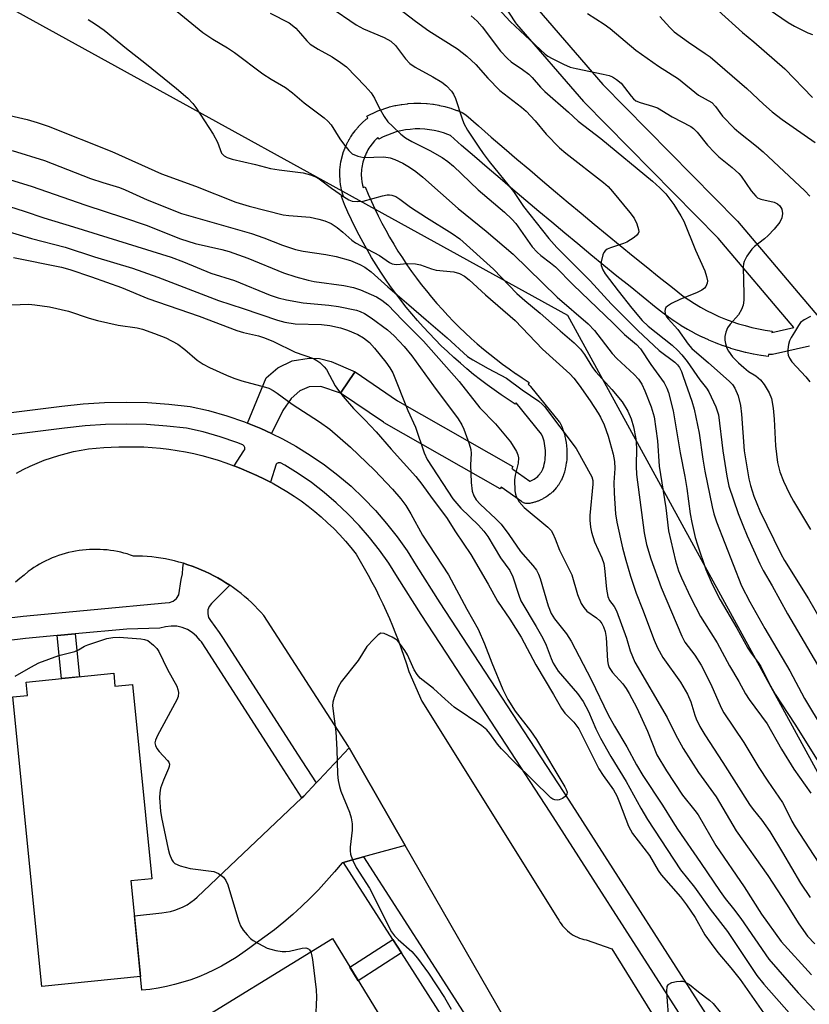
# Model space of a CAD drawing. Units: inches. Extents: x 1255766 to 1261766, y 541453 to 545453.
# Drawn here: x 1258385 to 1258569, y 542138 to 542367 of the extents above; entities that cross this region are included whole.
import ezdxf

# ---------------------------------------------------------------- set-up
doc = ezdxf.new("R2010")
doc.units = ezdxf.units.IN
doc.header["$MEASUREMENT"] = 0
for name, color, linetype in [('BLDG-Footprint', 5, 'Continuous'), ('NTRL-Trees', 3, 'Continuous'), ('TRANS-Non Street Sidewalk', 7, 'Continuous'), ('TRANS-Road', 130, 'Continuous'), ('TRANS-Street Sidewalk', 7, 'Continuous'), ('Undefined', 1, 'Continuous')]:
    doc.layers.add(name, color=color, linetype=linetype)

msp = doc.modelspace()

# ---------------------------------------------------------------- linework, layer by layer
at = {"layer": 'BLDG-Footprint'}
for points, elevation in [([(1258406.7, 542215.45), (1258407, 542212.42), (1258411.05, 542212.83), (1258415.56, 542167.65), (1258410.72, 542167.16), (1258412.95, 542144.88), (1258389.98, 542142.59), (1258383.25, 542209.96), (1258386.62, 542210.29), (1258386.31, 542213.41)], 448.71), ([(1258469.75, 542133.95), (1258433.34, 542110.64), (1258420.76, 542131.07), (1258457.58, 542153.73)], 448.5)]:
    msp.add_lwpolyline(points, close=True, dxfattribs=dict(at, elevation=elevation))
at = {"layer": 'NTRL-Trees'}
msp.add_lwpolyline([(1259541.69, 541452.73), (1258939.77, 541452.79), (1258954.53, 541511.26), (1258960.45, 541613.75), (1258952.56, 541690.61), (1258909.2, 541755.65), (1258842.76, 541788.23), (1258812.1, 541803.27), (1258755.48, 541935), (1258721.82, 542050.91), (1258605.69, 542128.14), (1258512.36, 542298.68), (1258370.4, 542376.96)], dxfattribs=at)
at = {"layer": 'TRANS-Non Street Sidewalk'}
for points in [[(1258462.89, 542285.6), (1258462.6, 542285.18), (1258459.77, 542281.04), (1258459.5, 542280.65), (1258454.93, 542282.18), (1258452.21, 542282.09), (1258450.01, 542281.12), (1258448, 542279.37), (1258446.07, 542276.56), (1258443.43, 542271.21), (1258440.92, 542272.42), (1258437.84, 542273.67), (1258442.21, 542284.19), (1258444.92, 542286.47), (1258448.26, 542288.14), (1258452.21, 542288.75), (1258454.57, 542288.67), (1258457.29, 542287.96)], [(1258393.52, 542224.22), (1258397.74, 542224.61), (1258398.75, 542214.65), (1258394.54, 542214.23)], [(1258473.7, 542150.39), (1258463.62, 542143.92), (1258461.67, 542147.08), (1258471.69, 542153.51)]]:
    msp.add_lwpolyline(points, close=True, dxfattribs=at)
at = {"layer": 'TRANS-Road'}
for points in [[(1258384.12, 542262.02), (1258385.67, 542262.85), (1258387.26, 542263.63), (1258388.89, 542264.34), (1258390.54, 542265), (1258392.21, 542265.6), (1258393.91, 542266.13), (1258395.63, 542266.6), (1258397.37, 542267.01), (1258399.11, 542267.35), (1258400.86, 542267.63), (1258402.62, 542267.85), (1258404.38, 542268), (1258406.13, 542268.08), (1258407.88, 542268.1), (1258409.82, 542268.16), (1258411.76, 542268.16), (1258413.7, 542268.1), (1258415.65, 542267.98), (1258417.6, 542267.81), (1258419.54, 542267.58), (1258421.48, 542267.29), (1258423.41, 542266.95), (1258425.32, 542266.55), (1258427.23, 542266.09), (1258429.12, 542265.57), (1258430.99, 542265.01), (1258432.83, 542264.39), (1258434.66, 542263.71), (1258434.71, 542263.69), (1258436.46, 542262.99), (1258438.23, 542262.21), (1258440.03, 542261.44), (1258441.82, 542260.61), (1258443.2, 542259.91), (1258443.58, 542259.72), (1258445.32, 542258.76), (1258447.03, 542257.75), (1258448.7, 542256.67), (1258450.34, 542255.54), (1258451.94, 542254.35), (1258453.5, 542253.11), (1258455.02, 542251.82), (1258456.49, 542250.48), (1258457.92, 542249.1), (1258459.29, 542247.67), (1258460.61, 542246.2), (1258461.88, 542244.69), (1258463.09, 542243.15), (1258464.05, 542241.55), (1258465, 542239.93), (1258465.92, 542238.3), (1258466.81, 542236.65), (1258467.67, 542234.98), (1258468.51, 542233.3), (1258469.32, 542231.61), (1258470.11, 542229.9), (1258470.86, 542228.19), (1258471.59, 542226.46), (1258472.29, 542224.71), (1258472.96, 542222.96), (1258473.61, 542221.2), (1258474.22, 542219.43), (1258474.81, 542217.65), (1258475.36, 542215.87), (1258478.43, 542208.97), (1258510, 542158.49), (1258510.25, 542158.02), (1258510.52, 542157.57), (1258510.82, 542157.12), (1258511.16, 542156.69), (1258511.51, 542156.28), (1258511.89, 542155.88), (1258512.3, 542155.51), (1258512.73, 542155.16), (1258513.18, 542154.84), (1258513.64, 542154.55), (1258514.12, 542154.28), (1258514.62, 542154.05), (1258515.12, 542153.84), (1258515.63, 542153.67), (1258516.14, 542153.53), (1258516.65, 542153.41), (1258522.62, 542151.31), (1258558.52, 542093.43)], [(1258525.98, 542085.98), (1258474.56, 542175.4), (1258461.49, 542198.13), (1258461.33, 542198.4), (1258441.66, 542228.85), (1258440.97, 542229.63), (1258440.26, 542230.4), (1258439.52, 542231.15), (1258438.76, 542231.89), (1258437.97, 542232.61), (1258437.16, 542233.31), (1258436.33, 542234), (1258435.48, 542234.66), (1258434.61, 542235.3), (1258433.72, 542235.92), (1258432.81, 542236.51), (1258431.89, 542237.08), (1258430.94, 542237.63), (1258429.98, 542238.15), (1258429.01, 542238.64), (1258428.02, 542239.11), (1258427.02, 542239.55), (1258426.01, 542239.96), (1258424.99, 542240.35), (1258423.96, 542240.7), (1258422.92, 542241.03), (1258421.88, 542241.33), (1258420.83, 542241.6), (1258419.78, 542241.84), (1258418.72, 542242.05), (1258417.66, 542242.23), (1258416.6, 542242.38), (1258415.54, 542242.5), (1258414.49, 542242.6), (1258413.43, 542242.66), (1258412.38, 542242.7), (1258411.34, 542242.71), (1258410.61, 542242.96), (1258409.86, 542243.2), (1258409.1, 542243.41), (1258408.33, 542243.6), (1258407.56, 542243.77), (1258406.77, 542243.91), (1258405.97, 542244.03), (1258405.17, 542244.13), (1258404.36, 542244.2), (1258403.55, 542244.25), (1258402.74, 542244.27), (1258401.92, 542244.27), (1258401.1, 542244.24), (1258400.28, 542244.19), (1258399.46, 542244.11), (1258398.64, 542244), (1258397.83, 542243.87), (1258397.03, 542243.72), (1258396.22, 542243.54), (1258395.43, 542243.33), (1258394.64, 542243.1), (1258393.87, 542242.85), (1258393.1, 542242.57), (1258392.35, 542242.27), (1258391.61, 542241.95), (1258390.88, 542241.61), (1258390.16, 542241.24), (1258389.46, 542240.86), (1258388.78, 542240.46), (1258388.11, 542240.04), (1258387.47, 542239.61), (1258386.83, 542239.16), (1258385.85, 542238.31), (1258384.86, 542237.46), (1258383.85, 542236.62)]]:
    msp.add_lwpolyline(points, dxfattribs=at)
msp.add_lwpolyline([(1258474.56, 542175.4), (1258465.71, 542172.97), (1258464.87, 542172.74), (1258460.68, 542171.59), (1258460.16, 542171.45), (1258459.85, 542171.36), (1258458.08, 542169.22), (1258456.26, 542167.13), (1258454.37, 542165.1), (1258452.43, 542163.12), (1258450.43, 542161.2), (1258448.38, 542159.33), (1258446.27, 542157.53), (1258444.12, 542155.79), (1258441.91, 542154.11), (1258439.65, 542152.49), (1258438.36, 542151.61), (1258436.79, 542150.44), (1258435.17, 542149.33), (1258433.51, 542148.3), (1258431.81, 542147.32), (1258430.07, 542146.42), (1258428.29, 542145.6), (1258426.48, 542144.84), (1258424.64, 542144.16), (1258422.78, 542143.55), (1258420.89, 542143.03), (1258418.98, 542142.58), (1258417.06, 542142.2), (1258415.12, 542141.91), (1258413.26, 542141.7), (1258412.95, 542144.88), (1258412.46, 542149.78), (1258411.53, 542159.05), (1258417.88, 542159.75), (1258418.91, 542159.87), (1258419.94, 542160.06), (1258420.94, 542160.34), (1258421.92, 542160.69), (1258422.87, 542161.11), (1258423.79, 542161.6), (1258424.67, 542162.17), (1258425.49, 542162.8), (1258426.1, 542163.33), (1258450.51, 542186.46), (1258450.96, 542186.88), (1258453.81, 542189.93), (1258454.48, 542190.65), (1258461.49, 542198.13)], close=True, dxfattribs=at)
at = {"layer": 'TRANS-Street Sidewalk'}
for points in [[(1258568.65, 542291.56), (1258560, 542289.64), (1258559.9, 542289.61), (1258559.45, 542289.58), (1258559.09, 542289.6), (1258559.02, 542289.11), (1258557.35, 542289.36), (1258557.26, 542289.38), (1258555.58, 542289.69), (1258555.47, 542289.7), (1258553.81, 542290.07), (1258553.71, 542290.1), (1258552.05, 542290.52), (1258551.95, 542290.55), (1258550.31, 542291.04), (1258550.21, 542291.07), (1258548.59, 542291.61), (1258548.5, 542291.64), (1258546.88, 542292.25), (1258546.78, 542292.29), (1258545.2, 542292.95), (1258545.1, 542292.99), (1258543.54, 542293.7), (1258543.45, 542293.75), (1258541.92, 542294.52), (1258541.82, 542294.57), (1258540.33, 542295.39), (1258540.25, 542295.43), (1258538.77, 542296.31), (1258538.68, 542296.37), (1258537.25, 542297.28), (1258537.16, 542297.34), (1258535.77, 542298.31), (1258535.69, 542298.37), (1258534.34, 542299.38), (1258534.26, 542299.45), (1258532.96, 542300.49), (1258529.9, 542302.94), (1258526.85, 542305.39), (1258523.8, 542307.86), (1258520.75, 542310.34), (1258517.72, 542312.83), (1258514.68, 542315.33), (1258511.65, 542317.84), (1258508.63, 542320.36), (1258505.62, 542322.89), (1258502.61, 542325.43), (1258499.61, 542327.97), (1258496.61, 542330.53), (1258493.62, 542333.09), (1258490.64, 542335.67), (1258487.67, 542338.25), (1258485.07, 542340.52), (1258484.44, 542340.78), (1258483.42, 542341.14), (1258482.36, 542341.46), (1258481.27, 542341.71), (1258480.19, 542341.89), (1258479.07, 542342.02), (1258477.94, 542342.07), (1258476.83, 542342.07), (1258475.7, 542341.99), (1258474.6, 542341.85), (1258473.51, 542341.65), (1258472.45, 542341.39), (1258471.39, 542341.06), (1258470.38, 542340.67), (1258469.4, 542340.24), (1258468.39, 542339.72), (1258468.19, 542340.09), (1258467.99, 542339.91), (1258467.4, 542339.3), (1258466.84, 542338.65), (1258466.32, 542337.93), (1258466.09, 542337.58), (1258465.86, 542337.2), (1258465.65, 542336.82), (1258465.45, 542336.42), (1258465.27, 542336.02), (1258465.1, 542335.61), (1258464.95, 542335.2), (1258464.81, 542334.79), (1258464.69, 542334.36), (1258464.59, 542333.94), (1258464.5, 542333.51), (1258464.43, 542333.09), (1258464.38, 542332.66), (1258464.34, 542332.24), (1258464.32, 542331.81), (1258464.32, 542331.42), (1258464.36, 542330.57), (1258464.46, 542329.76), (1258464.62, 542328.99), (1258464.78, 542328.44), (1258465.22, 542328.63), (1258465.95, 542326.88), (1258466.68, 542325.21), (1258467.46, 542323.51), (1258468.28, 542321.84), (1258469.11, 542320.19), (1258470.01, 542318.52), (1258470.92, 542316.89), (1258471.89, 542315.25), (1258472.85, 542313.67), (1258473.88, 542312.07), (1258474.95, 542310.48), (1258476.01, 542308.95), (1258477.14, 542307.4), (1258478.29, 542305.88), (1258479.46, 542304.4), (1258480.66, 542302.93), (1258481.9, 542301.49), (1258483.18, 542300.05), (1258484.47, 542298.66), (1258485.79, 542297.29), (1258487.12, 542295.96), (1258488.5, 542294.63), (1258489.9, 542293.34), (1258491.3, 542292.1), (1258492.76, 542290.85), (1258494.2, 542289.67), (1258495.7, 542288.49), (1258497.19, 542287.36), (1258498.7, 542286.26), (1258500.23, 542285.19), (1258500.27, 542285.16), (1258501.78, 542284.15), (1258503.39, 542283.11), (1258503.12, 542282.69), (1258503.16, 542282.67), (1258503.29, 542282.57), (1258503.42, 542282.47), (1258503.54, 542282.36), (1258503.65, 542282.24), (1258503.71, 542282.17), (1258510.38, 542273.96), (1258510.42, 542273.91), (1258510.52, 542273.77), (1258510.61, 542273.63), (1258510.68, 542273.49), (1258510.74, 542273.37), (1258510.98, 542272.8), (1258510.99, 542272.78), (1258511.03, 542272.69), (1258511.24, 542272.11), (1258511.27, 542272.04), (1258511.28, 542272), (1258511.47, 542271.4), (1258511.51, 542271.29), (1258511.68, 542270.66), (1258511.7, 542270.55), (1258511.84, 542269.92), (1258511.86, 542269.87), (1258511.87, 542269.81), (1258511.98, 542269.17), (1258511.99, 542269.06), (1258511.99, 542269.05), (1258512.08, 542268.4), (1258512.09, 542268.29), (1258512.14, 542267.63), (1258512.14, 542267.59), (1258512.15, 542267.51), (1258512.17, 542266.86), (1258512.17, 542266.77), (1258512.17, 542266.74), (1258512.16, 542266.08), (1258512.16, 542265.97), (1258512.12, 542265.31), (1258512.12, 542265.3), (1258512.11, 542265.2), (1258512.04, 542264.55), (1258512.04, 542264.49), (1258512.03, 542264.44), (1258511.93, 542263.8), (1258511.91, 542263.69), (1258511.79, 542263.06), (1258511.76, 542262.95), (1258511.61, 542262.34), (1258511.6, 542262.29), (1258511.58, 542262.23), (1258511.41, 542261.63), (1258511.38, 542261.54), (1258511.33, 542261.41), (1258511.15, 542260.96), (1258511.14, 542260.94), (1258511.08, 542260.81), (1258510.87, 542260.37), (1258510.86, 542260.35), (1258510.79, 542260.23), (1258510.55, 542259.79), (1258510.54, 542259.77), (1258510.46, 542259.65), (1258510.19, 542259.23), (1258510.18, 542259.21), (1258510.09, 542259.1), (1258509.79, 542258.69), (1258509.77, 542258.67), (1258509.68, 542258.56), (1258509.35, 542258.17), (1258509.33, 542258.15), (1258509.23, 542258.04), (1258508.87, 542257.68), (1258508.86, 542257.67), (1258508.75, 542257.56), (1258508.36, 542257.22), (1258508.23, 542257.11), (1258507.82, 542256.8), (1258507.69, 542256.7), (1258507.25, 542256.41), (1258507.11, 542256.32), (1258506.66, 542256.07), (1258506.52, 542255.99), (1258506.06, 542255.76), (1258505.91, 542255.7), (1258505.44, 542255.5), (1258505.29, 542255.45), (1258504.81, 542255.28), (1258504.66, 542255.24), (1258504.18, 542255.11), (1258504.03, 542255.07), (1258503.55, 542254.98), (1258503.38, 542254.95), (1258503.22, 542254.93), (1258503.06, 542254.93), (1258502.89, 542254.93), (1258502.73, 542254.95), (1258502.57, 542254.97), (1258502.41, 542255.01), (1258502.26, 542255.06), (1258502.1, 542255.12), (1258501.95, 542255.18), (1258501.81, 542255.26), (1258501.67, 542255.35), (1258501.61, 542255.39), (1258496.89, 542258.74), (1258496.65, 542258.32), (1258469.66, 542273.7), (1258469.46, 542273.83), (1258459.5, 542280.65), (1258459.77, 542281.04), (1258462.6, 542285.18), (1258462.89, 542285.6), (1258472.75, 542278.84), (1258499.62, 542263.54), (1258499.37, 542263.1), (1258499.38, 542263.09), (1258499.52, 542263.01), (1258499.58, 542262.97), (1258503.56, 542260.14), (1258503.61, 542260.15), (1258503.93, 542260.29), (1258504.24, 542260.44), (1258504.54, 542260.61), (1258504.83, 542260.81), (1258505.11, 542261.02), (1258505.37, 542261.25), (1258505.62, 542261.5), (1258505.84, 542261.76), (1258506.05, 542262.04), (1258506.23, 542262.32), (1258506.4, 542262.61), (1258506.54, 542262.9), (1258506.65, 542263.17), (1258506.77, 542263.59), (1258506.9, 542264.09), (1258507, 542264.6), (1258507.08, 542265.13), (1258507.13, 542265.66), (1258507.16, 542266.2), (1258507.17, 542266.74), (1258507.15, 542267.29), (1258507.11, 542267.83), (1258507.04, 542268.37), (1258506.95, 542268.9), (1258506.84, 542269.42), (1258506.7, 542269.92), (1258506.54, 542270.41), (1258506.36, 542270.89), (1258506.28, 542271.08), (1258500.35, 542278.38), (1258500.15, 542278.07), (1258498.51, 542279.12), (1258496.86, 542280.23), (1258495.23, 542281.36), (1258493.62, 542282.54), (1258492.03, 542283.75), (1258490.45, 542284.99), (1258488.9, 542286.26), (1258487.37, 542287.56), (1258485.87, 542288.9), (1258484.39, 542290.27), (1258482.93, 542291.66), (1258481.5, 542293.09), (1258480.1, 542294.54), (1258478.73, 542296.03), (1258477.38, 542297.54), (1258476.07, 542299.07), (1258474.79, 542300.63), (1258473.54, 542302.22), (1258472.32, 542303.83), (1258471.13, 542305.46), (1258469.98, 542307.11), (1258468.86, 542308.78), (1258467.78, 542310.47), (1258466.73, 542312.18), (1258465.73, 542313.88), (1258465.7, 542313.93), (1258464.75, 542315.64), (1258463.8, 542317.4), (1258462.9, 542319.17), (1258462.04, 542320.95), (1258461.21, 542322.74), (1258460.42, 542324.54), (1258459.68, 542326.33), (1258460.14, 542326.52), (1258460.08, 542326.67), (1258460.04, 542326.8), (1258459.78, 542327.72), (1258459.78, 542327.75), (1258459.74, 542327.9), (1258459.54, 542328.86), (1258459.54, 542328.87), (1258459.51, 542329.03), (1258459.51, 542329.05), (1258459.39, 542330.04), (1258459.37, 542330.19), (1258459.37, 542330.23), (1258459.32, 542331.24), (1258459.32, 542331.37), (1258459.32, 542331.39), (1258459.32, 542331.91), (1258459.33, 542332), (1258459.35, 542332.52), (1258459.35, 542332.57), (1258459.36, 542332.62), (1258459.4, 542333.14), (1258459.41, 542333.23), (1258459.48, 542333.75), (1258459.48, 542333.77), (1258459.49, 542333.85), (1258459.57, 542334.37), (1258459.59, 542334.46), (1258459.7, 542334.99), (1258459.72, 542335.08), (1258459.85, 542335.6), (1258459.86, 542335.65), (1258459.87, 542335.69), (1258460.02, 542336.2), (1258460.04, 542336.29), (1258460.21, 542336.8), (1258460.22, 542336.83), (1258460.24, 542336.89), (1258460.43, 542337.39), (1258460.46, 542337.48), (1258460.67, 542337.98), (1258460.7, 542338.06), (1258460.93, 542338.55), (1258460.96, 542338.61), (1258460.97, 542338.63), (1258461.21, 542339.11), (1258461.25, 542339.19), (1258461.51, 542339.66), (1258461.53, 542339.7), (1258461.56, 542339.74), (1258461.83, 542340.19), (1258461.88, 542340.27), (1258462.17, 542340.71), (1258462.18, 542340.74), (1258462.24, 542340.83), (1258462.86, 542341.68), (1258462.9, 542341.72), (1258462.97, 542341.81), (1258463.64, 542342.6), (1258463.67, 542342.64), (1258463.76, 542342.73), (1258464.47, 542343.46), (1258464.5, 542343.49), (1258464.6, 542343.58), (1258465.35, 542344.25), (1258465.36, 542344.26), (1258465.49, 542344.37), (1258465.62, 542344.47), (1258465.76, 542344.55), (1258465.87, 542344.61), (1258465.64, 542345.05), (1258466.73, 542345.61), (1258466.89, 542345.69), (1258468.02, 542346.19), (1258468.18, 542346.26), (1258469.38, 542346.71), (1258469.53, 542346.76), (1258470.74, 542347.14), (1258470.91, 542347.19), (1258472.15, 542347.5), (1258472.32, 542347.53), (1258473.6, 542347.77), (1258473.76, 542347.79), (1258475.05, 542347.96), (1258475.23, 542347.97), (1258476.52, 542348.06), (1258476.7, 542348.06), (1258478, 542348.07), (1258478.17, 542348.07), (1258479.47, 542348), (1258479.64, 542347.99), (1258480.93, 542347.84), (1258481.1, 542347.82), (1258482.38, 542347.6), (1258482.54, 542347.57), (1258483.79, 542347.28), (1258483.96, 542347.24), (1258485.18, 542346.88), (1258485.34, 542346.83), (1258486.54, 542346.4), (1258486.68, 542346.35), (1258487.83, 542345.87), (1258488.65, 542345.36), (1258491.61, 542342.78), (1258494.57, 542340.2), (1258497.54, 542337.64), (1258500.51, 542335.09), (1258503.5, 542332.54), (1258506.48, 542330), (1258509.48, 542327.48), (1258512.48, 542324.96), (1258515.49, 542322.46), (1258518.51, 542319.95), (1258521.52, 542317.47), (1258524.55, 542314.99), (1258527.58, 542312.52), (1258530.62, 542310.06), (1258533.66, 542307.62), (1258536.71, 542305.17), (1258537.98, 542304.15), (1258539.24, 542303.21), (1258540.54, 542302.3), (1258541.88, 542301.44), (1258543.25, 542300.62), (1258544.66, 542299.85), (1258546.1, 542299.13), (1258547.55, 542298.47), (1258549.04, 542297.85), (1258550.54, 542297.29), (1258552.06, 542296.78), (1258553.61, 542296.32), (1258555.16, 542295.92), (1258556.72, 542295.58), (1258558.28, 542295.29), (1258559.9, 542295.05), (1258559.86, 542294.73), (1258565, 542295.87), (1258547.36, 542316.69), (1258516.2, 542348.32), (1258516.07, 542348.46), (1258500.49, 542366.46), (1258500.26, 542366.76), (1258486.13, 542388.39)], [(1258505.17, 542370.21), (1258520.54, 542352.46), (1258551.72, 542320.81), (1258551.87, 542320.65), (1258572.43, 542296.39), (1258577.14, 542290.82), (1258577.33, 542290.57), (1258612.64, 542238.58), (1258649.18, 542189.69), (1258649.3, 542189.51), (1258677.49, 542145.65)], [(1258350.54, 542272.09), (1258394.67, 542277.58), (1258399.62, 542278.13), (1258404.59, 542278.45), (1258409.58, 542278.55), (1258414.56, 542278.43), (1258419.53, 542278.08), (1258424.48, 542277.52), (1258428.77, 542276.56), (1258433, 542275.37), (1258437.16, 542273.94), (1258437.84, 542273.67), (1258440.92, 542272.42), (1258443.43, 542271.21), (1258446, 542269.98), (1258449.06, 542268.32), (1258452.46, 542266.22), (1258455.73, 542263.95), (1258458.89, 542261.52), (1258461.93, 542258.94), (1258464.83, 542256.2), (1258467.59, 542253.33), (1258470.21, 542250.31), (1258472.66, 542247.18), (1258474.96, 542243.92), (1258477.1, 542240.55), (1258482.59, 542231.86), (1258512.6, 542185.89), (1258548.99, 542129.19)], [(1258544.67, 542126.42), (1258535.65, 542140.47), (1258508.29, 542183.1), (1258484.12, 542220.13), (1258478.27, 542229.09), (1258472.76, 542237.8), (1258470.7, 542241.06), (1258468.55, 542244.11), (1258466.25, 542247.05), (1258463.8, 542249.86), (1258461.22, 542252.55), (1258458.5, 542255.11), (1258455.66, 542257.53), (1258452.71, 542259.8), (1258449.64, 542261.93), (1258446.49, 542263.88), (1258445.53, 542264.4), (1258445.43, 542264.42), (1258445.32, 542264.43), (1258445.21, 542264.43), (1258445.1, 542264.41), (1258444.99, 542264.39), (1258444.89, 542264.35), (1258444.79, 542264.31), (1258444.69, 542264.25), (1258444.6, 542264.19), (1258444.52, 542264.11), (1258444.5, 542264.09), (1258443.2, 542259.91), (1258441.82, 542260.61), (1258440.03, 542261.44), (1258438.23, 542262.21), (1258436.46, 542262.99), (1258434.71, 542263.69), (1258436.97, 542267.16), (1258437.2, 542267.51), (1258437.23, 542267.94), (1258437.06, 542268.32), (1258436.72, 542268.58), (1258435.36, 542269.13), (1258431.47, 542270.47), (1258427.52, 542271.58), (1258423.63, 542272.45), (1258419.06, 542272.97), (1258414.32, 542273.3), (1258409.57, 542273.41), (1258404.81, 542273.32), (1258400.07, 542273.01), (1258395.26, 542272.48), (1258351.17, 542266.99)], [(1258323.79, 542221.33), (1258385.6, 542228.73), (1258418.67, 542231.8), (1258419.66, 542231.88), (1258420.58, 542232.25), (1258421.34, 542232.88), (1258421.87, 542233.72), (1258422.39, 542237.24), (1258422.68, 542238.59), (1258422.76, 542239.97), (1258422.92, 542241.03), (1258423.96, 542240.7), (1258424.99, 542240.35), (1258426.01, 542239.96), (1258427.02, 542239.55), (1258428.02, 542239.11), (1258429.01, 542238.64), (1258429.98, 542238.15), (1258430.94, 542237.63), (1258431.89, 542237.08), (1258432.81, 542236.51), (1258433.72, 542235.92), (1258429.46, 542231.67), (1258428.94, 542230.99), (1258428.63, 542230.17), (1258428.57, 542229.31), (1258428.77, 542228.46), (1258429.21, 542227.71), (1258431.26, 542224.91), (1258432.21, 542223.5), (1258449.51, 542196.62), (1258453.81, 542189.93), (1258450.96, 542186.88), (1258450.51, 542186.46), (1258445.59, 542194.1), (1258428.32, 542220.94), (1258427.11, 542222.73), (1258426.85, 542223.05), (1258426, 542224.06), (1258425, 542224.92), (1258423.87, 542225.6), (1258422.65, 542226.09), (1258421.36, 542226.37), (1258420.04, 542226.44), (1258418.73, 542226.29), (1258417.46, 542225.93), (1258409.78, 542225.73), (1258397.74, 542224.61), (1258393.52, 542224.22), (1258386.15, 542223.54), (1258374.68, 542222.17)], [(1258483.46, 542135.17), (1258476.88, 542145.45), (1258473.7, 542150.39), (1258471.69, 542153.51), (1258460.16, 542171.45), (1258460.68, 542171.59), (1258464.87, 542172.74), (1258480.8, 542147.96), (1258518.34, 542089.35)]]:
    msp.add_lwpolyline(points, dxfattribs=at)
at = {"layer": 'Undefined'}
for points, elevation in [([(1258469.34, 542373.04), (1258476.91, 542367.12), (1258480.02, 542364.93), (1258486.68, 542360.73), (1258488.91, 542359.05), (1258490.97, 542357.07), (1258493.77, 542353.87), (1258496.57, 542351.03), (1258501.58, 542347.18), (1258502.69, 542346.23), (1258504.8, 542343.94), (1258507.36, 542340.87), (1258510.45, 542337.72), (1258511.94, 542336.45), (1258520.71, 542329.59), (1258521.76, 542328.7), (1258522.81, 542327.54), (1258526.81, 542322.65), (1258527.84, 542321.29), (1258528.46, 542320), (1258528.84, 542318.67), (1258528.87, 542318.17), (1258528.72, 542317.73), (1258528.42, 542317.35), (1258527.8, 542316.84), (1258526.14, 542315.77), (1258525.36, 542315.44), (1258522.28, 542314.46), (1258521.51, 542314.08), (1258521.09, 542313.75), (1258520.77, 542313.31), (1258520.54, 542312.8), (1258520.1, 542311.13), (1258520.12, 542310.31), (1258520.49, 542309.3), (1258521.06, 542308.34), (1258524.06, 542304.42), (1258527.31, 542300.35), (1258529.69, 542297.53), (1258531.1, 542296.23), (1258536.68, 542291.75), (1258537.94, 542290.57), (1258538.91, 542289.52), (1258540.17, 542287.96), (1258543.06, 542283.72), (1258544.65, 542281.75), (1258545.23, 542280.89), (1258546.81, 542277.43), (1258547.44, 542275.56), (1258548.42, 542267.19), (1258549.35, 542261.28), (1258549.87, 542259.01), (1258552.05, 542252.6), (1258553.08, 542249.88), (1258554.1, 542247.45), (1258557.09, 542240.92), (1258557.87, 542239.36), (1258559.93, 542235.8), (1258563.49, 542229.29), (1258570.49, 542217.4)], 424), ([(1258419.74, 542370.77), (1258427.48, 542364.5), (1258429.76, 542362.96), (1258433.2, 542360.95), (1258434.79, 542359.9), (1258441.37, 542354.9), (1258443.32, 542353.68), (1258446.71, 542351.72), (1258448.34, 542350.45), (1258451.01, 542348.17), (1258455.71, 542344.63), (1258456.56, 542343.86), (1258457.3, 542343.02), (1258459.31, 542339.82), (1258460.15, 542338.63), (1258461.39, 542337.04), (1258462.23, 542336.31), (1258463.51, 542335.75), (1258464.9, 542335.44), (1258469.58, 542335.57), (1258471.03, 542335.37), (1258472.15, 542334.98), (1258473.98, 542334.1), (1258475.53, 542333.21), (1258477.01, 542332.21), (1258478.63, 542330.88), (1258486.84, 542323.6), (1258493.34, 542318.28), (1258499.68, 542312.95), (1258509.91, 542302.97), (1258517.14, 542296.74), (1258518.59, 542295.16), (1258522.66, 542289.85), (1258523.78, 542288.7), (1258527.81, 542284.93), (1258528.82, 542283.9), (1258529.61, 542282.69), (1258530.31, 542281.13), (1258531.78, 542277.41), (1258532.44, 542275.08), (1258533.26, 542269.52), (1258533.62, 542263.61), (1258535.16, 542253.95), (1258535.84, 542248.61), (1258537.41, 542241.64), (1258538.17, 542239.25), (1258538.81, 542237.62), (1258540.93, 542233.14), (1258543.29, 542228.69), (1258544.18, 542227.16), (1258547.1, 542222.56), (1258549.98, 542217.2), (1258552.21, 542213.51), (1258553.7, 542210.69), (1258554.61, 542209.32), (1258558.73, 542203.67), (1258562.13, 542197.83), (1258565.01, 542193.15), (1258568.89, 542187.53)], 430), ([(1258456.97, 542370.5), (1258463.12, 542366.29), (1258464.81, 542365.36), (1258469.66, 542363.38), (1258471.23, 542362.52), (1258472.31, 542361.5), (1258474.58, 542358.37), (1258475.61, 542357.33), (1258476.89, 542356.47), (1258480.99, 542354.23), (1258483.03, 542352.98), (1258484.17, 542352.08), (1258485.33, 542350.88), (1258485.81, 542350.21), (1258486.27, 542349.2), (1258487.68, 542344.63), (1258488.21, 542343.33), (1258489.07, 542341.81), (1258491.66, 542337.87), (1258492.65, 542336.4), (1258494.06, 542334.54), (1258499.72, 542327.5), (1258502.06, 542324.03), (1258507.95, 542316.63), (1258509.82, 542314.51), (1258517.54, 542306.75), (1258522.46, 542301.41), (1258528.67, 542295.16), (1258533.66, 542290.55), (1258537.31, 542287.86), (1258537.92, 542287.2), (1258538.34, 542286.57), (1258538.81, 542285.62), (1258539.23, 542284.5), (1258541.26, 542278.79), (1258541.81, 542276.92), (1258542.94, 542271.31), (1258543.8, 542265.28), (1258544.29, 542262.49), (1258545.95, 542254.2), (1258546.35, 542252.54), (1258546.97, 542250.68), (1258552.81, 542235.81), (1258554.73, 542232.06), (1258558.19, 542225.85), (1258564.01, 542216.03), (1258567.48, 542209.58), (1258571.82, 542202.34)], 426), ([(1258443.12, 542369.01), (1258447.56, 542366.75), (1258448.26, 542366.25), (1258449.06, 542365.49), (1258450.2, 542364.27), (1258451.61, 542362.55), (1258452.41, 542361.81), (1258454.28, 542360.65), (1258457.56, 542358.87), (1258459.51, 542357.56), (1258460.9, 542356.5), (1258465.23, 542352.01), (1258466.6, 542350.45), (1258467.38, 542349.21), (1258468.48, 542346.97), (1258469.66, 542344.94), (1258470.53, 542343.76), (1258471.55, 542342.7), (1258473.5, 542340.9), (1258474.64, 542340.01), (1258476.11, 542339.19), (1258480.3, 542337.06), (1258483.12, 542335.44), (1258484.47, 542334.53), (1258485.77, 542333.41), (1258491.55, 542327.95), (1258497.67, 542322.74), (1258499.36, 542321.11), (1258500.27, 542320.09), (1258504.12, 542314.68), (1258505.24, 542313.4), (1258506.08, 542312.65), (1258508.38, 542310.92), (1258509.51, 542309.97), (1258513.62, 542305.83), (1258522.92, 542296.9), (1258525.53, 542294.27), (1258528.34, 542291.91), (1258529.27, 542290.95), (1258531.71, 542287.28), (1258534.78, 542282.99), (1258535.43, 542281.81), (1258535.81, 542280.74), (1258536.86, 542276.51), (1258538.55, 542266.72), (1258539.62, 542261.25), (1258540.08, 542258.44), (1258540.82, 542252.53), (1258541.2, 542250.51), (1258542.05, 542247.02), (1258542.55, 542245.34), (1258544.51, 542239.58), (1258545.93, 542236.17), (1258547.84, 542232.52), (1258551.7, 542225.96), (1258554.3, 542221.26), (1258555.04, 542220.1), (1258556.69, 542217.98), (1258557.32, 542217.02), (1258559.52, 542212.52), (1258560.62, 542210.57), (1258565.2, 542203.58), (1258571.92, 542192.81)], 428), ([(1258496.14, 542370.13), (1258498.96, 542367.09), (1258507.11, 542359.45), (1258507.75, 542359), (1258508.72, 542358.46), (1258511.4, 542357.12), (1258512.91, 542356.49), (1258514.32, 542356.11), (1258520.63, 542354.83), (1258521.99, 542354.48), (1258522.77, 542354.19), (1258523.72, 542353.61), (1258524.78, 542352.7), (1258527.08, 542349.69), (1258527.66, 542349.08), (1258528.23, 542348.64), (1258529.24, 542348.21), (1258532.11, 542347.42), (1258533.21, 542347), (1258536.67, 542344.92), (1258541, 542342.64), (1258541.65, 542342.16), (1258542.44, 542341.37), (1258544.89, 542338.28), (1258546.48, 542336.59), (1258547.55, 542335.62), (1258550.65, 542333.12), (1258552.14, 542331.75), (1258552.7, 542331.06), (1258555.03, 542327.71), (1258556.11, 542326.42), (1258556.53, 542326.09), (1258557.29, 542325.77), (1258560.41, 542325.05), (1258561.15, 542324.68), (1258561.7, 542324.19), (1258562.15, 542323.42), (1258562.33, 542322.44), (1258562.18, 542321.44), (1258561.68, 542320.42), (1258560.4, 542318.75), (1258559, 542317.26), (1258558.14, 542316.48), (1258555.84, 542314.72), (1258555.22, 542314.12), (1258554.05, 542312.47), (1258553.38, 542311.22), (1258553.24, 542310.7), (1258553.17, 542309.89), (1258553.37, 542303.64), (1258553.33, 542302.25), (1258553.17, 542301.1), (1258552.8, 542300.04), (1258552.1, 542298.82), (1258550.13, 542296.7), (1258549.53, 542295.83), (1258549.17, 542294.82), (1258548.95, 542293.76), (1258548.94, 542292.95), (1258549.09, 542292.15), (1258549.41, 542291.11), (1258549.74, 542290.36), (1258550.72, 542289.04), (1258552.09, 542287.66), (1258553.34, 542286.55), (1258554.46, 542285.69), (1258556.09, 542284.67), (1258557.18, 542283.74), (1258558.07, 542282.64), (1258559.27, 542280.71), (1258559.81, 542279.35), (1258560.16, 542277.12), (1258560.41, 542274.58), (1258560.69, 542268.36), (1258561.16, 542264.46), (1258561.69, 542262.31), (1258562.59, 542260.16), (1258563.96, 542257.22), (1258564.88, 542255.47), (1258568.88, 542248.9)], 420), ([(1258516.96, 542368.97), (1258520.85, 542366.45), (1258522.26, 542365.44), (1258528.22, 542360.38), (1258533.51, 542356.7), (1258538.17, 542353.73), (1258542.8, 542349.96), (1258545.87, 542348.2), (1258546.75, 542347.31), (1258548.38, 542345.04), (1258551.06, 542342.24), (1258552.14, 542341.3), (1258556.31, 542338.06), (1258557.82, 542336.76), (1258567.5, 542327.68), (1258568.67, 542326.48)], 418), ([(1258376.43, 542346.64), (1258386.57, 542344.3), (1258388.91, 542343.61), (1258391.48, 542342.69), (1258406.27, 542336.82), (1258417.81, 542331.63), (1258425.7, 542328.79), (1258435.11, 542325.02), (1258438.19, 542324.1), (1258446.1, 542322.13), (1258447.49, 542321.91), (1258452.46, 542321.52), (1258454.43, 542321.12), (1258455.81, 542320.73), (1258457.31, 542320.05), (1258458.68, 542319.19), (1258460.05, 542318.1), (1258462.14, 542316.22), (1258462.95, 542315.61), (1258468.56, 542312.61), (1258470.86, 542311.05), (1258471.52, 542310.72), (1258471.99, 542310.6), (1258472.51, 542310.57), (1258474.96, 542310.81), (1258476.96, 542310.69), (1258478.1, 542310.43), (1258480.62, 542309.53), (1258481.76, 542309.21), (1258485.84, 542308.81), (1258487.17, 542308.48), (1258488.35, 542307.82), (1258489.45, 542307.01), (1258493.23, 542303.5), (1258500.11, 542297.55), (1258506.47, 542290.87), (1258512.84, 542285.12), (1258513.79, 542284.08), (1258515.02, 542282.49), (1258517.58, 542278.83), (1258519.42, 542275.98), (1258519.98, 542275.01), (1258520.8, 542273.26), (1258521.73, 542270.59), (1258522.91, 542266.42), (1258523.26, 542264.74), (1258523.34, 542263.1), (1258523.12, 542259.85), (1258523.13, 542257.33), (1258523.51, 542252.56), (1258523.79, 542250.6), (1258525.14, 542244.66), (1258525.87, 542241.79), (1258526.95, 542238.06), (1258528.25, 542234.09), (1258529.76, 542230.39), (1258532.46, 542223.18), (1258533.26, 542221.34), (1258534.52, 542219.09), (1258538.58, 542213.34), (1258540.21, 542210.61), (1258541.03, 542208.81), (1258541.91, 542205.7), (1258542.22, 542204.86), (1258543.12, 542203.09), (1258544.24, 542201.13), (1258548.46, 542194.68), (1258554.68, 542184.93), (1258555.53, 542183.75), (1258557.56, 542181.25), (1258559.4, 542178.6), (1258562.33, 542173.77), (1258566.53, 542166.58), (1258568.76, 542163.25)], 434), ([(1258383.08, 542337.05), (1258390.61, 542334.74), (1258401.29, 542330.59), (1258404.18, 542329.63), (1258408.04, 542328.48), (1258409.34, 542327.95), (1258414.47, 542325.56), (1258422.51, 542322.44), (1258438.74, 542317.76), (1258441.62, 542316.75), (1258445.95, 542315.08), (1258448.97, 542314.05), (1258450.79, 542313.63), (1258456.07, 542312.9), (1258458.49, 542312.43), (1258461.84, 542311.45), (1258463.95, 542310.55), (1258465.17, 542309.91), (1258466.6, 542308.86), (1258470.47, 542305.33), (1258475.38, 542301.2), (1258479.39, 542297.64), (1258484.27, 542293.49), (1258489.04, 542289.16), (1258490.27, 542288.37), (1258493.85, 542286.34), (1258498.12, 542284.1), (1258501.74, 542281.38), (1258505.65, 542278.73), (1258506.41, 542278.09), (1258506.96, 542277.5), (1258514.35, 542267.74), (1258517.95, 542261.13), (1258518.16, 542260.31), (1258518.21, 542259.44), (1258517.53, 542252.12), (1258517.52, 542251.1), (1258517.67, 542249.42), (1258517.9, 542248.3), (1258518.62, 542246.02), (1258520.31, 542242.29), (1258520.76, 542240.98), (1258520.93, 542239.92), (1258521.34, 542234.99), (1258521.66, 542233.3), (1258522.11, 542232.36), (1258523.16, 542231.01), (1258523.7, 542229.98), (1258526.01, 542223.65), (1258526.88, 542220.65), (1258527.98, 542218.03), (1258535.53, 542205.17), (1258537.45, 542201.22), (1258539.24, 542197.97), (1258542.81, 542192.34), (1258546.89, 542186.68), (1258551.58, 542178.83), (1258558.89, 542168.43), (1258563.23, 542161.77), (1258566.13, 542157.13), (1258568.18, 542154.27), (1258569.82, 542152.49)], 436), ([(1258377.55, 542331.76), (1258387.53, 542328.75), (1258400.19, 542324.35), (1258408.99, 542321.51), (1258414.23, 542319.67), (1258422.23, 542316.5), (1258425.67, 542315.47), (1258431.89, 542314.05), (1258433.54, 542313.59), (1258437.91, 542312.05), (1258446.19, 542308.64), (1258449.11, 542307.71), (1258451.95, 542306.89), (1258453.34, 542306.59), (1258460.28, 542305.66), (1258462.51, 542305.22), (1258464.12, 542304.69), (1258467.84, 542303), (1258469.1, 542302.28), (1258470.52, 542301.15), (1258473.92, 542297.56), (1258478.83, 542292.74), (1258487.11, 542283.31), (1258491.93, 542277.21), (1258495.52, 542273.5), (1258499.04, 542269.27), (1258500.42, 542267.03), (1258500.74, 542266.28), (1258500.9, 542265.59), (1258500.81, 542264.35), (1258500.09, 542261.56), (1258499.94, 542260.44), (1258500.03, 542257.91), (1258500.17, 542257.09), (1258500.35, 542256.57), (1258501.09, 542255.33), (1258502.21, 542253.99), (1258507.72, 542249.44), (1258508.49, 542248.64), (1258508.91, 542247.97), (1258509.47, 542246.76), (1258510.43, 542244.12), (1258513.32, 542238.33), (1258514.63, 542233.79), (1258515.47, 542231.66), (1258516.08, 542230.74), (1258516.83, 542229.93), (1258519.02, 542228.36), (1258519.8, 542227.66), (1258520.3, 542227.02), (1258520.69, 542226.24), (1258521.05, 542225.15), (1258521.31, 542223.78), (1258521.63, 542218.33), (1258521.75, 542217.5), (1258521.99, 542216.76), (1258522.79, 542215.61), (1258525.16, 542212.98), (1258525.95, 542211.91), (1258526.68, 542210.75), (1258528.43, 542207.4), (1258530.89, 542201.98), (1258533.11, 542196.45), (1258535.33, 542192.74), (1258539.08, 542187.09), (1258541.96, 542183.54), (1258542.71, 542182.5), (1258546.81, 542175.41), (1258553.42, 542165.77), (1258557.47, 542159.42), (1258562, 542153.02), (1258569.09, 542145.32)], 438), ([(1258373.83, 542326.73), (1258385.89, 542322.92), (1258390.41, 542321.41), (1258397.38, 542319.34), (1258420.08, 542312.26), (1258422.96, 542311.18), (1258429.3, 542308.56), (1258434.85, 542306.84), (1258443.1, 542303.45), (1258444.99, 542302.76), (1258446.89, 542302.3), (1258450.83, 542301.62), (1258456.76, 542301.07), (1258459.03, 542300.76), (1258463.23, 542299.89), (1258464.04, 542299.63), (1258465.09, 542299.15), (1258466.58, 542298.17), (1258470.41, 542295.36), (1258471.97, 542293.94), (1258474.32, 542291.49), (1258476.09, 542289.33), (1258481.11, 542282.31), (1258486.89, 542274.64), (1258487.71, 542273.24), (1258488.18, 542272.26), (1258489.41, 542268.85), (1258489.78, 542267.54), (1258489.86, 542266.56), (1258489.72, 542263.95), (1258489.92, 542259.83), (1258490.13, 542257.8), (1258490.49, 542256.73), (1258491.07, 542255.82), (1258491.96, 542254.82), (1258495.61, 542251.41), (1258496.86, 542250.13), (1258498.64, 542247.73), (1258501.34, 542243.77), (1258504.24, 542240.55), (1258505.06, 542239.44), (1258505.56, 542238.52), (1258505.98, 542237.46), (1258507.77, 542231.13), (1258508.5, 542229.37), (1258509.31, 542228.09), (1258512.05, 542224.65), (1258513.17, 542222.9), (1258517.82, 542213.97), (1258521.75, 542205.8), (1258523.23, 542203.12), (1258526.14, 542198.36), (1258528.36, 542194.15), (1258529.83, 542191.63), (1258534.44, 542184.77), (1258536.79, 542180.91), (1258537.91, 542179.21), (1258543.28, 542171.46), (1258547.84, 542164.69), (1258549.02, 542163.02), (1258550.97, 542160.66), (1258552.67, 542158.37), (1258559.15, 542148.97), (1258566.01, 542141.1), (1258569.79, 542137.07)], 440), ([(1258383.42, 542312.18), (1258394.53, 542309.95), (1258396.47, 542309.39), (1258401.55, 542307.71), (1258408.51, 542305.16), (1258414.65, 542302.67), (1258426.6, 542298.51), (1258435.33, 542295.16), (1258436.87, 542294.71), (1258440.43, 542293.92), (1258441.82, 542293.49), (1258443.9, 542292.63), (1258448.94, 542290.14), (1258453.2, 542288.66), (1258453.97, 542288.25), (1258454.64, 542287.74), (1258455.66, 542286.76), (1258456.19, 542286.1), (1258458.27, 542282.35), (1258459.04, 542281.22), (1258460.1, 542279.87), (1258462.52, 542277.01), (1258465.13, 542274.4), (1258467.75, 542271.62), (1258471.26, 542267.58), (1258477.04, 542261.19), (1258478.44, 542259.48), (1258480.78, 542256.12), (1258484.17, 542251.7), (1258486.26, 542248.39), (1258489.84, 542243.06), (1258493.82, 542236.2), (1258496.01, 542232.23), (1258498.87, 542228.04), (1258501.56, 542223.87), (1258504.93, 542217.44), (1258509.08, 542210.49), (1258510.94, 542207.22), (1258511.72, 542206.18), (1258513.8, 542204.09), (1258514.97, 542202.49), (1258519.63, 542193.18), (1258520.59, 542191.68), (1258522.97, 542188.35), (1258523.76, 542186.97), (1258524.44, 542185.41), (1258526.52, 542179.87), (1258527.41, 542178.17), (1258531.4, 542173.05), (1258533.43, 542169.58), (1258534.08, 542168.59), (1258538.56, 542163.44), (1258539.99, 542161.58), (1258542, 542158.65), (1258544.29, 542154.63), (1258545.71, 542152.58), (1258547.31, 542150.47), (1258550.28, 542146.95), (1258552.45, 542144.18), (1258558.47, 542135.69)], 444), ([(1258380.98, 542301.1), (1258386.96, 542301.31), (1258388.38, 542301.17), (1258391.78, 542300.66), (1258396.17, 542299.66), (1258400.96, 542298.07), (1258402.97, 542297.51), (1258407.77, 542296.47), (1258412.16, 542295.82), (1258413.42, 542295.49), (1258416.22, 542294.49), (1258418.81, 542293.48), (1258421.64, 542292.04), (1258423.29, 542290.79), (1258426.14, 542288.28), (1258427.53, 542287.38), (1258429.02, 542286.58), (1258432.92, 542284.78), (1258434.64, 542284.08), (1258436.55, 542283.49), (1258441.99, 542282.02), (1258442.8, 542281.74), (1258443.78, 542281.27), (1258444.74, 542280.64), (1258448.26, 542278.03), (1258454.59, 542273.97), (1258457.02, 542272.23), (1258461.81, 542268.05), (1258467.41, 542262.72), (1258471.6, 542258.27), (1258473.51, 542256.06), (1258474.67, 542254.46), (1258475.82, 542252.56), (1258478.58, 542247.56), (1258484.61, 542238.33), (1258488.87, 542230.36), (1258491.48, 542225.71), (1258493, 542222.33), (1258494.7, 542217.9), (1258497.29, 542211.67), (1258498.43, 542209.31), (1258500.09, 542206.6), (1258503.69, 542202.05), (1258505.09, 542200.03), (1258511.65, 542189.06), (1258512, 542188.39), (1258512.2, 542187.79), (1258512.17, 542187.34), (1258511.75, 542186.77), (1258511.11, 542186.3), (1258510.38, 542185.97), (1258509.87, 542185.89), (1258509.36, 542185.97), (1258508.88, 542186.18), (1258508.45, 542186.5), (1258500.01, 542194.71), (1258496.95, 542197.84), (1258496, 542198.93), (1258494.26, 542201.47), (1258493.52, 542202.32), (1258492.36, 542203.23), (1258485.93, 542207.58), (1258483.81, 542209.39), (1258481.16, 542211.94), (1258478.04, 542214.34), (1258477.35, 542215.15), (1258476.63, 542216.28), (1258475.04, 542219.71), (1258474.48, 542220.74), (1258473.48, 542222.17), (1258472.73, 542223.04), (1258472.28, 542223.41), (1258471.52, 542223.86), (1258469.66, 542224.67), (1258468.9, 542224.74), (1258468.24, 542224.4), (1258467.2, 542223.42), (1258465.64, 542221.64), (1258463.58, 542218.44), (1258459.62, 542213.49), (1258458.96, 542212.22), (1258458, 542209.82), (1258457.68, 542208.74), (1258457.61, 542207.89), (1258458.38, 542201.85), (1258458.64, 542197.73), (1258458.78, 542191.96), (1258458.93, 542190.53), (1258459.22, 542189.12), (1258459.55, 542188.02), (1258461.59, 542183.17), (1258461.95, 542181.79), (1258462.21, 542180.4), (1258462.22, 542178.97), (1258461.73, 542174.99), (1258461.71, 542174.17), (1258461.82, 542173.36), (1258462.29, 542172.04), (1258463.15, 542170.24), (1258466.22, 542165.42), (1258471.33, 542155.33), (1258472.06, 542154.39), (1258472.88, 542153.53), (1258476.11, 542150.73), (1258477.37, 542149.17), (1258479.92, 542145.67), (1258483.66, 542140.03), (1258485.27, 542137.31)], 446), ([(1258568.83, 542298.45), (1258567.39, 542297.71), (1258566.56, 542297.03), (1258566.03, 542296.34), (1258565.09, 542294.84), (1258564.35, 542293.55), (1258563.98, 542292.75), (1258563.75, 542291.93), (1258563.57, 542290.81), (1258563.56, 542289.98), (1258563.65, 542289.47), (1258563.95, 542288.77), (1258564.5, 542287.89), (1258567.79, 542284.4), (1258568.67, 542283.27)], 418), ([(1258383.8, 542214.8), (1258387.42, 542216.9), (1258389.28, 542217.84), (1258393.96, 542219.62), (1258397.66, 542220.53), (1258398.5, 542220.89), (1258399.91, 542221.75), (1258400.69, 542222.1), (1258405.11, 542223.5), (1258406.51, 542223.8), (1258407.97, 542223.82), (1258413.01, 542223.48), (1258413.87, 542223.34), (1258414.64, 542223.05), (1258415.94, 542222), (1258416.72, 542221.18), (1258417.22, 542220.49), (1258419.23, 542216.29), (1258421.36, 542212.41), (1258421.66, 542211.69), (1258421.81, 542210.99), (1258421.73, 542210.06), (1258421.43, 542209.26), (1258416.87, 542200.97), (1258416.41, 542199.91), (1258416.31, 542199.26), (1258416.41, 542198.63), (1258416.77, 542197.92), (1258417.3, 542197.24), (1258419.21, 542195.17), (1258419.5, 542194.74), (1258419.66, 542194.3), (1258419.64, 542193.79), (1258419.49, 542193.27), (1258418.26, 542190.56), (1258417.61, 542188.72), (1258417.41, 542187.64), (1258417.4, 542186.5), (1258417.6, 542183.35), (1258417.82, 542181.93), (1258419.38, 542174.49), (1258419.71, 542173.36), (1258420.24, 542172.04), (1258420.52, 542171.58), (1258420.91, 542171.21), (1258422.2, 542170.62), (1258424.5, 542170.01), (1258430.02, 542169.32), (1258431.08, 542168.9), (1258432.23, 542168), (1258432.81, 542167.21), (1258433.23, 542166.2), (1258435.76, 542157.97), (1258436.24, 542156.67), (1258436.83, 542155.71), (1258437.73, 542154.6), (1258438.52, 542153.78), (1258439.19, 542153.27), (1258440.42, 542152.56), (1258442.45, 542151.53), (1258443.25, 542151.23), (1258444.41, 542150.95), (1258445.87, 542150.72), (1258446.75, 542150.71), (1258447.63, 542150.83), (1258450.54, 542151.46), (1258451.44, 542151.56), (1258452.04, 542151.36), (1258452.3, 542151.11), (1258452.56, 542150.64)], 448), ([(1258452.56, 542150.64), (1258452.77, 542149.99), (1258452.98, 542148.87), (1258453.84, 542141.81), (1258453.86, 542140.07), (1258453.67, 542134.86)], 448), ([(1258535.84, 542136.14), (1258535.56, 542139.08), (1258535.43, 542141.47), (1258535.52, 542142.56), (1258535.71, 542142.99), (1258535.88, 542143.15), (1258536.57, 542143.47), (1258537.69, 542143.72), (1258538.56, 542143.82), (1258539.12, 542143.81), (1258539.58, 542143.7), (1258540.66, 542143.06), (1258542.76, 542141.35), (1258545.37, 542139.43), (1258546.18, 542138.63), (1258547.82, 542136.64)], 446)]:
    msp.add_lwpolyline(points, dxfattribs=dict(at, elevation=elevation))
for points in [[(1258556.04, 542372.13, 412), (1258563.62, 542366.88, 412), (1258565.11, 542365.99, 412), (1258568.23, 542364.46, 412), (1258569.3, 542364.04, 412)], [(1258489.88, 542368.4, 422), (1258491.27, 542367.14, 422), (1258492.46, 542365.83, 422), (1258496.74, 542360.14, 422), (1258498.31, 542358.45, 422), (1258499.2, 542357.71, 422), (1258501.87, 542355.88, 422), (1258503.29, 542354.8, 422), (1258504.09, 542354.04, 422), (1258506.02, 542351.83, 422), (1258507.02, 542350.8, 422), (1258512.53, 542346, 422), (1258514.76, 542343.89, 422), (1258520.06, 542339.88, 422), (1258532.07, 542329.96, 422), (1258533.82, 542328.42, 422), (1258535.17, 542326.96, 422), (1258537.02, 542324.49, 422), (1258538.7, 542321.86, 422), (1258539.4, 542320.61, 422), (1258542.08, 542313.87, 422), (1258544.24, 542309.09, 422), (1258544.68, 542307.77, 422), (1258544.87, 542306.72, 422), (1258544.82, 542306.2, 422), (1258544.5, 542305.45, 422), (1258544.17, 542305.01, 422), (1258543.55, 542304.54, 422), (1258542.35, 542303.94, 422), (1258538.6, 542302.46, 422), (1258536.52, 542301.45, 422), (1258535.58, 542300.88, 422), (1258535.21, 542300.55, 422), (1258535, 542300.13, 422), (1258534.96, 542299.63, 422), (1258535.12, 542298.84, 422), (1258535.37, 542298.34, 422), (1258535.72, 542297.88, 422), (1258537.98, 542295.42, 422), (1258540.38, 542292.05, 422), (1258541.23, 542291.04, 422), (1258545.14, 542287.7, 422), (1258549.95, 542283.43, 422), (1258550.72, 542282.65, 422), (1258551.28, 542281.8, 422), (1258552.04, 542280, 422), (1258552.59, 542277.78, 422), (1258552.81, 542275.71, 422), (1258553.44, 542267.23, 422), (1258554.52, 542260.72, 422), (1258554.92, 542259.1, 422), (1258555.69, 542256.68, 422), (1258557.05, 542253.24, 422), (1258561.94, 542243.27, 422), (1258562.78, 542241.7, 422), (1258568.35, 542232.79, 422), (1258574.27, 542222.55, 422)], [(1258533.77, 542368.25, 416), (1258536.1, 542365.66, 416), (1258537.15, 542364.68, 416), (1258540.43, 542362.28, 416), (1258544.37, 542359.66, 416), (1258545.49, 542358.83, 416), (1258554.06, 542351.47, 416), (1258557.95, 542347.82, 416), (1258559.95, 542346.1, 416), (1258562.23, 542344.28, 416), (1258569.97, 542338.91, 416)], [(1258547.4, 542369.64, 414), (1258553.03, 542364.49, 414), (1258555.65, 542362.33, 414), (1258562.86, 542356.04, 414), (1258569.35, 542349.38, 414)], [(1258400.79, 542367.53, 432), (1258402.45, 542366.49, 432), (1258404.48, 542365.04, 432), (1258409.67, 542360.78, 432), (1258413.93, 542357.5, 432), (1258421.33, 542351.53, 432), (1258423.96, 542349.22, 432), (1258425.11, 542348.01, 432), (1258425.82, 542347.1, 432), (1258429.86, 542340.84, 432), (1258430.87, 542339.03, 432), (1258431.8, 542336.47, 432), (1258432.38, 542335.81, 432), (1258433.13, 542335.43, 432), (1258434.26, 542335.09, 432), (1258439.73, 542333.84, 432), (1258443.23, 542332.9, 432), (1258445.17, 542332.55, 432), (1258450.82, 542331.86, 432), (1258452.5, 542331.44, 432), (1258453.53, 542331.02, 432), (1258454.49, 542330.51, 432), (1258457.36, 542328.32, 432), (1258460.19, 542326.33, 432), (1258461.4, 542325.58, 432), (1258462.19, 542325.29, 432), (1258463.33, 542325.18, 432), (1258464.78, 542325.28, 432), (1258469.26, 542326.52, 432), (1258470.37, 542326.75, 432), (1258470.92, 542326.78, 432), (1258471.41, 542326.71, 432), (1258472.34, 542326.36, 432), (1258473.27, 542325.77, 432), (1258475.79, 542323.92, 432), (1258479.48, 542321.46, 432), (1258485.5, 542317.79, 432), (1258487.27, 542316.51, 432), (1258495.06, 542309.46, 432), (1258500.49, 542303.79, 432), (1258502.39, 542302.14, 432), (1258505.96, 542299.23, 432), (1258510.57, 542295.1, 432), (1258513.87, 542292.3, 432), (1258515.32, 542290.84, 432), (1258516.27, 542289.58, 432), (1258518.13, 542286.61, 432), (1258518.88, 542285.59, 432), (1258522.63, 542281.47, 432), (1258525.05, 542278.58, 432), (1258526.36, 542276.4, 432), (1258527.12, 542274.62, 432), (1258527.67, 542272.77, 432), (1258528.19, 542270.02, 432), (1258528.33, 542267.92, 432), (1258528.29, 542263.61, 432), (1258528.39, 542261.68, 432), (1258530.17, 542248.15, 432), (1258530.66, 542245.38, 432), (1258531.66, 542242.06, 432), (1258534.12, 542235.4, 432), (1258538.88, 542224.11, 432), (1258539.63, 542222.71, 432), (1258541.91, 542219.69, 432), (1258543.4, 542217.33, 432), (1258545.62, 542212.9, 432), (1258548.1, 542207.39, 432), (1258548.72, 542206.22, 432), (1258553.32, 542199.38, 432), (1258556.86, 542193.53, 432), (1258558.91, 542190.34, 432), (1258562.35, 542185.35, 432), (1258563.04, 542184.1, 432), (1258564.51, 542181.04, 432), (1258565.28, 542179.69, 432), (1258575.12, 542164.57, 432)], [(1258375.24, 542320.27, 442), (1258387.59, 542316.61, 442), (1258395.4, 542314.61, 442), (1258402.27, 542312.35, 442), (1258411.07, 542309.66, 442), (1258416.94, 542307.63, 442), (1258431.1, 542302.17, 442), (1258436.85, 542300.34, 442), (1258444.84, 542297.58, 442), (1258446.51, 542297.13, 442), (1258448.95, 542296.74, 442), (1258455.06, 542296.55, 442), (1258456.97, 542296.32, 442), (1258459.45, 542295.78, 442), (1258461.09, 542295.3, 442), (1258463.54, 542294.23, 442), (1258464.83, 542293.52, 442), (1258466.22, 542292.4, 442), (1258467.4, 542291.11, 442), (1258470.04, 542287.84, 442), (1258470.98, 542286.51, 442), (1258471.68, 542285.31, 442), (1258475.13, 542276.55, 442), (1258476.93, 542272.72, 442), (1258478.97, 542266.74, 442), (1258479.67, 542265.17, 442), (1258485.64, 542256, 442), (1258487.49, 542253.87, 442), (1258491.59, 542249.87, 442), (1258492.84, 542248.5, 442), (1258493.74, 542247.24, 442), (1258496.74, 542242.31, 442), (1258498.92, 542239.32, 442), (1258499.61, 542237.87, 442), (1258500.94, 542233.58, 442), (1258501.44, 542232.31, 442), (1258505.05, 542226.34, 442), (1258506.57, 542223.59, 442), (1258507.31, 542222.02, 442), (1258508.47, 542218.88, 442), (1258508.95, 542217.81, 442), (1258510.17, 542215.96, 442), (1258514.66, 542210.71, 442), (1258515.93, 542208.88, 442), (1258517.19, 542206.58, 442), (1258518.9, 542202.53, 442), (1258519.97, 542200.35, 442), (1258522.42, 542196.09, 442), (1258525.93, 542190.25, 442), (1258529.35, 542184.09, 442), (1258530.93, 542181.44, 442), (1258538.63, 542169.7, 442), (1258541.82, 542165.68, 442), (1258545.51, 542160.58, 442), (1258549.51, 542155.35, 442), (1258556.38, 542145.12, 442), (1258557.97, 542143.14, 442), (1258567.42, 542132.41, 442)]]:
    msp.add_polyline3d(points, dxfattribs=at)

doc.saveas('drawing.dxf')
